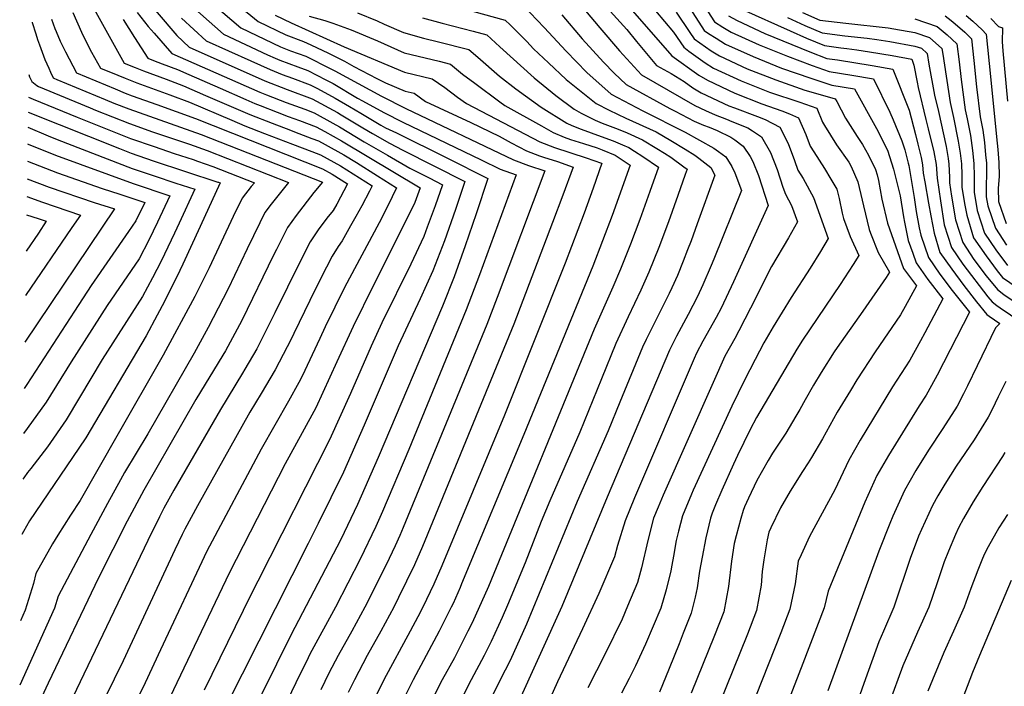
# Model space of a CAD drawing. Units: inches. Extents: x 2498347 to 2503506, y 1480834 to 1486157.
# Drawn here: x 2498424 to 2498933, y 1482509 to 1482853 of the extents above; entities that cross this region are included whole.
import ezdxf

# ---------------------------------------------------------------- set-up
doc = ezdxf.new("R2010")
doc.units = ezdxf.units.IN
doc.header["$MEASUREMENT"] = 0
doc.layers.add('tile_2729_31_contour_10ft', color=65, linetype='Continuous')

msp = doc.modelspace()

# ---------------------------------------------------------------- linework, layer by layer
at = {"layer": 'tile_2729_31_contour_10ft'}
for points, elevation in [([(2498724.71, 1482890.81), (2498761.92, 1482846.75), (2498767.24, 1482838.94), (2498769.85, 1482836.84), (2498778.26, 1482830.89), (2498782.56, 1482828.12), (2498796.91, 1482821.58), (2498811.57, 1482815.69), (2498827.1, 1482810.5), (2498835.9, 1482807.39), (2498838.9, 1482800.28), (2498839.86, 1482798.5), (2498846.15, 1482788.51), (2498852.39, 1482779.53), (2498853.69, 1482777.29), (2498857.14, 1482769.5), (2498859.43, 1482759.99), (2498860.05, 1482757.13), (2498863.04, 1482744.8), (2498863.72, 1482742.91), (2498867.69, 1482733.06), (2498873.49, 1482722.84), (2498871.75, 1482720.17), (2498859.69, 1482702.65), (2498846.52, 1482684.05), (2498844.95, 1482681.67), (2498838.27, 1482671.11), (2498834.28, 1482664.62), (2498829.97, 1482656.95), (2498827.22, 1482651.96), (2498825.14, 1482648.49), (2498819.86, 1482639.7), (2498813.08, 1482629.44), (2498810.81, 1482625.59), (2498804.98, 1482615.38), (2498800.59, 1482606.19), (2498798.66, 1482601.72), (2498797.9, 1482599.86), (2498796.7, 1482595.83), (2498794.23, 1482586.82), (2498793.35, 1482582.8), (2498791.93, 1482573.74), (2498790.33, 1482560.68), (2498787.93, 1482547.59), (2498783.16, 1482535.4), (2498771.1, 1482505.7)], 8900), ([(2498526.96, 1482869.27), (2498547.48, 1482852.11), (2498561.79, 1482845.33), (2498571, 1482841.77), (2498574.67, 1482840.17), (2498583.89, 1482835.77), (2498592.02, 1482831.69), (2498596.91, 1482828.95), (2498608.88, 1482822.72), (2498613.22, 1482820.48), (2498623.38, 1482816.24), (2498628.04, 1482815.12), (2498633.95, 1482810.95), (2498657.35, 1482800.13), (2498671.93, 1482792.94), (2498678.16, 1482789.52), (2498686.11, 1482785.41), (2498692.78, 1482782.94), (2498694.89, 1482782.2), (2498702, 1482779.87), (2498710.19, 1482777.1), (2498704.84, 1482762.56), (2498699.54, 1482748.41), (2498679.52, 1482695.94), (2498632.38, 1482581.28), (2498628.24, 1482571.79), (2498620.05, 1482554.98), (2498617.58, 1482550.05), (2498610.92, 1482537.55), (2498603.88, 1482525.05), (2498597.31, 1482512.55), (2498594.05, 1482505.98)], 9010), ([(2498732.27, 1482867.44), (2498761.05, 1482834.4), (2498775.08, 1482824.5), (2498779.43, 1482821.82), (2498793.7, 1482815.14), (2498807.5, 1482809.74), (2498817.94, 1482806.02), (2498821.82, 1482804.57), (2498826.4, 1482802.51), (2498828.43, 1482798.25), (2498830.28, 1482793.95), (2498832.55, 1482787.93), (2498834.44, 1482784.85), (2498839.89, 1482776.34), (2498843.22, 1482770.84), (2498846.23, 1482765.61), (2498847.44, 1482760.81), (2498849.08, 1482753.23), (2498849.79, 1482750.55), (2498853.08, 1482741.25), (2498857.65, 1482731.51), (2498854.65, 1482726.77), (2498848, 1482716.42), (2498828.55, 1482687.71), (2498825.58, 1482683.12), (2498804.76, 1482647.91), (2498801.52, 1482641.64), (2498794.92, 1482628.24), (2498792.86, 1482623.73), (2498786.88, 1482610.33), (2498783.61, 1482602.78), (2498781.85, 1482598.47), (2498781.1, 1482595.97), (2498778.57, 1482585.69), (2498776.75, 1482575.79), (2498775.44, 1482568.59), (2498774.23, 1482560.05), (2498773.22, 1482555.2), (2498771.07, 1482546.93), (2498767.01, 1482536.58), (2498764.84, 1482531.06), (2498759.73, 1482518.3), (2498754.74, 1482506.21)], 8910), ([(2498774.27, 1482865.84), (2498783.17, 1482851.95), (2498787.36, 1482849.19), (2498791.76, 1482846.6), (2498806.14, 1482840.14), (2498820.79, 1482834.22), (2498833.58, 1482829.52), (2498842.33, 1482826.36), (2498854.05, 1482824.4), (2498865.21, 1482822.53), (2498873.68, 1482805.41), (2498875.43, 1482801.5), (2498879.91, 1482790.66), (2498881.45, 1482786), (2498883.16, 1482779), (2498883.37, 1482777.94), (2498886.16, 1482761.28), (2498887.25, 1482754.2), (2498888.85, 1482745.8), (2498889.65, 1482741.96), (2498893.61, 1482730.41), (2498899.46, 1482721.76), (2498905.78, 1482713.33), (2498914.74, 1482702.19), (2498898.02, 1482669.74), (2498897.03, 1482667.86), (2498892.35, 1482659.33), (2498888.86, 1482653.83), (2498872.92, 1482628.27), (2498866.98, 1482617.94), (2498860.72, 1482604.2), (2498859.45, 1482601.26), (2498853.45, 1482586.72), (2498841.78, 1482558.25), (2498839.76, 1482549.64), (2498828.73, 1482520.97), (2498806.54, 1482463.75)], 8870), ([(2498460.25, 1482863.25), (2498478.38, 1482830.67), (2498484, 1482828.39), (2498488.42, 1482826.65), (2498499.96, 1482822.35), (2498509.02, 1482818.92), (2498520.37, 1482814), (2498543.19, 1482804.17), (2498554.74, 1482799.66), (2498564.15, 1482796.03), (2498566.33, 1482795.23), (2498575.24, 1482791.88), (2498578.61, 1482790.61), (2498582.11, 1482788.67), (2498591.69, 1482783.36), (2498598.26, 1482779.36), (2498609.13, 1482772.59), (2498618.92, 1482766.38), (2498616.78, 1482761.77), (2498613.93, 1482755.99), (2498609.94, 1482748.22), (2498592.17, 1482714.99), (2498582.18, 1482694.69), (2498579.36, 1482688.65), (2498570.17, 1482669.23), (2498568.45, 1482665.98), (2498563.22, 1482656.35), (2498549, 1482631.6), (2498521.05, 1482578.98), (2498497.1, 1482527.93), (2498489.12, 1482510.91), (2498444.85, 1482420.37)], 9080), ([(2498510.43, 1482862.59), (2498529.66, 1482845.55), (2498552.37, 1482834.96), (2498556.31, 1482833.19), (2498558.77, 1482832.22), (2498567.94, 1482828.86), (2498573.21, 1482826.87), (2498582.55, 1482822.12), (2498586.21, 1482820.16), (2498598.9, 1482812.62), (2498601.38, 1482811.17), (2498612.45, 1482805.14), (2498622.21, 1482800.22), (2498662.65, 1482780.74), (2498672.48, 1482776.01), (2498680.77, 1482773.12), (2498661.79, 1482721.54), (2498654.88, 1482703.36), (2498625.31, 1482631.4), (2498611.69, 1482599.32), (2498608.34, 1482591.69), (2498600.21, 1482574.82), (2498587.46, 1482550.05), (2498574.26, 1482525.77), (2498573.37, 1482523.94), (2498567.05, 1482510.97), (2498558.11, 1482492.39)], 9030), ([(2498524.6, 1482860.82), (2498538.57, 1482848.83), (2498559, 1482839.15), (2498564.31, 1482837.1), (2498572.12, 1482834.22), (2498585.07, 1482827.82), (2498587.15, 1482826.77), (2498611.18, 1482813.65), (2498623.78, 1482807.28), (2498679.33, 1482780.73), (2498687.15, 1482777.88), (2498695.48, 1482775.11), (2498671, 1482709.84), (2498665.62, 1482695.85), (2498622.47, 1482591.19), (2498620.66, 1482587.03), (2498618.33, 1482581.7), (2498615.08, 1482575.05), (2498610.1, 1482564.93), (2498602.62, 1482550.05), (2498595.84, 1482537.55), (2498588.84, 1482525.05), (2498584.04, 1482515.98), (2498579.83, 1482507.29)], 9020), ([(2498684.38, 1482860.35), (2498695.25, 1482849.12), (2498706.58, 1482836.79), (2498717.26, 1482825.82), (2498729.78, 1482814.74), (2498746.07, 1482806.16), (2498767.94, 1482795.02), (2498782.77, 1482786.9), (2498785.2, 1482785.14), (2498788.96, 1482782.34), (2498792.02, 1482777.29), (2498793.64, 1482774.04), (2498797.08, 1482765.02), (2498782.8, 1482729.62), (2498781.44, 1482726.28), (2498777.05, 1482716.25), (2498774.3, 1482710.29), (2498769.58, 1482701.04), (2498763.52, 1482689.87), (2498759.82, 1482682.57), (2498727.68, 1482606.8), (2498704.23, 1482550.33), (2498681.46, 1482500.04)], 8950), ([(2498768.83, 1482861.39), (2498777.86, 1482847.61), (2498780.1, 1482846.01), (2498784.05, 1482843.51), (2498788.75, 1482840.55), (2498803.1, 1482834.03), (2498817.78, 1482828.16), (2498832.78, 1482822.95), (2498843.61, 1482819.37), (2498855.32, 1482817.41), (2498866.67, 1482796.97), (2498872.39, 1482785.72), (2498875.46, 1482776.03), (2498878.49, 1482764.28), (2498878.95, 1482762.29), (2498880.64, 1482751.31), (2498881.14, 1482748.7), (2498883.13, 1482739.11), (2498885.43, 1482732.61), (2498887.22, 1482727.62), (2498893.23, 1482719.04), (2498901.05, 1482709.03), (2498891.78, 1482691.6), (2498889.49, 1482687.42), (2498883.96, 1482677.5), (2498875.01, 1482663.62), (2498858.35, 1482636.17), (2498852.45, 1482625.81), (2498845.24, 1482610.47), (2498838.67, 1482598.46), (2498832.14, 1482586.44), (2498827.9, 1482577.08), (2498826.36, 1482573.67), (2498824.77, 1482562.04), (2498822.08, 1482548.94), (2498817.36, 1482536.75), (2498788.36, 1482463.25)], 8880), ([(2498451.84, 1482856.75), (2498456.3, 1482846.73), (2498458.57, 1482842.04), (2498461.44, 1482836.31), (2498466.09, 1482828.15), (2498475.15, 1482824.41), (2498478.87, 1482822.88), (2498484.87, 1482820.52), (2498501.94, 1482814.28), (2498512.07, 1482810.55), (2498533.98, 1482801.29), (2498540.59, 1482798.42), (2498550.73, 1482794.45), (2498565.22, 1482788.83), (2498575.31, 1482785.04), (2498579.68, 1482783.37), (2498590.03, 1482777.63), (2498606.31, 1482767.37), (2498604.98, 1482764.71), (2498600.97, 1482757), (2498598.01, 1482751.59), (2498595.23, 1482746.67), (2498590.88, 1482738.98), (2498588.91, 1482736.14), (2498585.73, 1482731.13), (2498579.85, 1482719.69), (2498574.13, 1482708.14), (2498563.15, 1482685.51), (2498562.58, 1482684.38), (2498556.25, 1482672.53), (2498549.04, 1482660.24), (2498543.29, 1482650.61), (2498516.26, 1482602.27), (2498509.74, 1482590.29), (2498508.37, 1482587.55), (2498504.56, 1482579.62), (2498477.78, 1482522.24), (2498454.23, 1482474.35)], 9090), ([(2498485.07, 1482856.8), (2498490.79, 1482849.67), (2498493.78, 1482846.19), (2498502.92, 1482835.72), (2498502.93, 1482835.71), (2498548.4, 1482815.69), (2498551.76, 1482814.35), (2498562.02, 1482810.37), (2498571.58, 1482806.86), (2498576.46, 1482805.03), (2498586.14, 1482799.72), (2498589.53, 1482797.83), (2498602.3, 1482790.04), (2498614.23, 1482783.16), (2498625.79, 1482776.51), (2498635.89, 1482771.45), (2498642.71, 1482767.98), (2498638.88, 1482757.01), (2498634.81, 1482745.99), (2498633.04, 1482741.3), (2498626.29, 1482727.01), (2498611.4, 1482696.65), (2498605.91, 1482684.73), (2498595.19, 1482660.32), (2498584.36, 1482636.3), (2498547.36, 1482563.36), (2498543.7, 1482556.33), (2498519.62, 1482507.19)], 9060), ([(2498493.42, 1482859.06), (2498502.46, 1482848.51), (2498505.51, 1482845.01), (2498511.84, 1482838.99), (2498551.03, 1482821.52), (2498562.58, 1482817), (2498575.39, 1482812.23), (2498588.44, 1482805.17), (2498590.38, 1482804.01), (2498601.62, 1482797.28), (2498606.59, 1482794.37), (2498615.29, 1482789.39), (2498622.25, 1482785.86), (2498654.3, 1482769.55), (2498649.43, 1482755.13), (2498643.71, 1482738.96), (2498637.79, 1482723.56), (2498631.1, 1482709.04), (2498619.78, 1482684.82), (2498602.27, 1482643.9), (2498591.52, 1482619.67), (2498578.5, 1482593.1), (2498573.43, 1482582.89), (2498530.9, 1482498.73)], 9050), ([(2498556.39, 1482855.39), (2498564.58, 1482851.5), (2498591.98, 1482839.08), (2498623.11, 1482826.09), (2498637.43, 1482822.66), (2498643.93, 1482818.06), (2498650.45, 1482813.16), (2498655.02, 1482809.87), (2498692.94, 1482790.12), (2498700.57, 1482787.13), (2498716.87, 1482781.87), (2498724.74, 1482779.14), (2498724.82, 1482779.1), (2498724.89, 1482779.05), (2498720.42, 1482766.14), (2498715.79, 1482753.24), (2498706.11, 1482727.5), (2498674.63, 1482649.14), (2498642.3, 1482571.36), (2498638.14, 1482561.89), (2498632.46, 1482550.05), (2498629.97, 1482545.06), (2498626, 1482537.55), (2498612.43, 1482512.5), (2498606.21, 1482500.04)], 9000), ([(2498573.89, 1482854.9), (2498581.98, 1482852.73), (2498586.09, 1482851.33), (2498595.58, 1482847.89), (2498609.21, 1482842.13), (2498622.84, 1482835.97), (2498640.92, 1482831.71), (2498646.82, 1482830.2), (2498653.1, 1482824.98), (2498659.34, 1482820.29), (2498672.29, 1482810.73), (2498674.86, 1482808.85), (2498693.76, 1482798.3), (2498699.88, 1482794.9), (2498705.52, 1482792.53), (2498708.83, 1482791.25), (2498715.45, 1482789.15), (2498722.54, 1482786.94), (2498725.13, 1482785.93), (2498731.89, 1482783.14), (2498739.57, 1482778.02), (2498730.21, 1482752.12), (2498720.26, 1482725.96), (2498684.61, 1482639.01), (2498652.56, 1482561.98), (2498651.76, 1482560.13), (2498648.14, 1482551.89), (2498647.25, 1482550.05), (2498641.02, 1482537.54), (2498627.57, 1482512.54), (2498622.5, 1482502.52)], 8990), ([(2498598.76, 1482856.64), (2498608.93, 1482852.47), (2498612.55, 1482850.81), (2498622.56, 1482846.42), (2498632.83, 1482843.56), (2498640.65, 1482841.73), (2498656.21, 1482837.74), (2498660.89, 1482833.85), (2498672.11, 1482824.01), (2498680.59, 1482817.4), (2498693.56, 1482807.89), (2498706.97, 1482799.8), (2498709.54, 1482798.52), (2498714.21, 1482796.54), (2498724.63, 1482792.81), (2498730.89, 1482790.58), (2498735.61, 1482788.6), (2498738.93, 1482787.16), (2498741.88, 1482785.34), (2498746.14, 1482782.58), (2498754.25, 1482776.99), (2498749.79, 1482764.38), (2498744.6, 1482750.1), (2498739.75, 1482737.23), (2498734.67, 1482724.38), (2498730.55, 1482715.07), (2498720.92, 1482693.43), (2498666.39, 1482560.62), (2498658.04, 1482541.99), (2498655.82, 1482537.54), (2498648.83, 1482523.89), (2498642.6, 1482512.54), (2498636.22, 1482500.04)], 8980), ([(2498658.19, 1482857.48), (2498674.99, 1482852.81), (2498677.56, 1482850.39), (2498686.24, 1482841.89), (2498689.73, 1482838.12), (2498697.36, 1482830.86), (2498706.48, 1482822.25), (2498721.96, 1482809.83), (2498728.77, 1482806.47), (2498737.35, 1482802.29), (2498753, 1482795.19), (2498760.53, 1482790.79), (2498768.02, 1482786.38), (2498772.95, 1482783.16), (2498775.06, 1482781.7), (2498781.21, 1482776.83), (2498783.32, 1482772.81), (2498774.23, 1482747.83), (2498770.99, 1482739.01), (2498769.21, 1482734.31), (2498766.92, 1482728.59), (2498763.94, 1482721.19), (2498761.04, 1482714.79), (2498759.73, 1482711.88), (2498756.68, 1482705.62), (2498747.81, 1482688.04), (2498745.94, 1482684.08), (2498734.26, 1482655.8), (2498728.2, 1482641.03), (2498712.2, 1482604.52), (2498686.05, 1482541.24), (2498677.55, 1482522.47), (2498672.43, 1482512.54), (2498666.22, 1482500.04)], 8960), ([(2498704.35, 1482855.61), (2498714.88, 1482843.28), (2498725.79, 1482831.19), (2498731.38, 1482825.51), (2498737.59, 1482819.65), (2498760.01, 1482807.33), (2498762.74, 1482805.85), (2498772.64, 1482800.74), (2498777.5, 1482798.62), (2498780.45, 1482797.6), (2498784.57, 1482795.88), (2498791.57, 1482792.48), (2498793.59, 1482791.19), (2498797.91, 1482787.88), (2498801.47, 1482782.48), (2498802.96, 1482779.91), (2498805.84, 1482772.66), (2498810.84, 1482757.24), (2498792.97, 1482717.82), (2498786.48, 1482704.28), (2498784, 1482699.47), (2498777.16, 1482687.28), (2498773.88, 1482681.04), (2498772.63, 1482678.3), (2498741.84, 1482606.42), (2498736.97, 1482594.58), (2498733.05, 1482581.74), (2498731.52, 1482575.92), (2498723.49, 1482557.12), (2498715, 1482538.82), (2498702, 1482511.51), (2498696.93, 1482500.04)], 8940), ([(2498716.59, 1482857.61), (2498723.84, 1482848.91), (2498734, 1482837.01), (2498745.41, 1482824.57), (2498772.96, 1482808.82), (2498778.42, 1482806.3), (2498783.44, 1482804.02), (2498789.39, 1482801.77), (2498792.13, 1482800.63), (2498800.26, 1482797.24), (2498802.73, 1482795.7), (2498807.41, 1482792.75), (2498812.07, 1482784.59), (2498815.39, 1482775.74), (2498818.44, 1482766.75), (2498819.74, 1482763.03), (2498822.88, 1482757.3), (2498825.99, 1482748.86), (2498821.32, 1482740.55), (2498812.54, 1482725.75), (2498809.16, 1482719.04), (2498804.74, 1482710.3), (2498795.73, 1482692.54), (2498793.59, 1482688.65), (2498788.37, 1482679.45), (2498782.35, 1482665.97), (2498756.65, 1482607.71), (2498754.07, 1482601.58), (2498751.7, 1482595.86), (2498748.7, 1482584.32), (2498745.35, 1482570.31), (2498743.38, 1482562.77), (2498738.28, 1482550.52), (2498735.46, 1482543.85), (2498726.6, 1482525.96), (2498717.74, 1482508.42)], 8930), ([(2498727.51, 1482859.41), (2498737.78, 1482847.98), (2498742.79, 1482841.87), (2498753.23, 1482829.48), (2498760.67, 1482825.36), (2498767.53, 1482821.25), (2498771.85, 1482818.01), (2498776.2, 1482815.33), (2498790.5, 1482808.71), (2498793.36, 1482807.59), (2498805.28, 1482803.14), (2498809.2, 1482801.53), (2498816.91, 1482797.63), (2498821.13, 1482789.24), (2498824.46, 1482780.4), (2498826.17, 1482775.53), (2498828.93, 1482771.17), (2498834.23, 1482761.34), (2498841.82, 1482740.19), (2498837.79, 1482733.53), (2498832.46, 1482724.93), (2498822.78, 1482709.85), (2498813.4, 1482694.61), (2498808.61, 1482686.39), (2498804.06, 1482677.74), (2498798.56, 1482667.18), (2498792, 1482653.72), (2498772.09, 1482610.37), (2498771.16, 1482608.26), (2498766.61, 1482597.15), (2498764.61, 1482589.25), (2498763.4, 1482584.37), (2498761.93, 1482576.28), (2498761.12, 1482571.68), (2498760.57, 1482568.72), (2498758.09, 1482558.91), (2498755.37, 1482549.48), (2498747.57, 1482530.86), (2498742.33, 1482519.82), (2498739.12, 1482513.17), (2498735.15, 1482505.62)], 8920), ([(2498763.37, 1482856.93), (2498770.4, 1482846.43), (2498772.55, 1482843.27), (2498781.33, 1482837.07), (2498785.7, 1482834.42), (2498800.01, 1482827.82), (2498814.72, 1482822.01), (2498829.72, 1482816.79), (2498844.89, 1482812.37), (2498845.42, 1482812.28), (2498846.22, 1482810.81), (2498850.74, 1482802.38), (2498856.71, 1482792.79), (2498859.6, 1482788.78), (2498862.56, 1482783.15), (2498866.22, 1482775.78), (2498867.08, 1482773.04), (2498867.84, 1482770.11), (2498869.56, 1482760.52), (2498872.48, 1482748.16), (2498880.72, 1482724.78), (2498887.35, 1482715.86), (2498881.5, 1482705.09), (2498879.14, 1482700.82), (2498866.12, 1482681.66), (2498856.68, 1482667.36), (2498853.25, 1482661.78), (2498846.51, 1482650.54), (2498838.88, 1482636.8), (2498833.17, 1482627.21), (2498831.55, 1482624.49), (2498828.58, 1482620.03), (2498822.25, 1482609.89), (2498817.26, 1482601.32), (2498812.21, 1482590.96), (2498811.25, 1482588.77), (2498810.3, 1482584.75), (2498808.52, 1482574.39), (2498807.69, 1482568.47), (2498807.17, 1482561.35), (2498804.85, 1482548.26), (2498800.15, 1482536.07), (2498770.54, 1482462.76)], 8890), ([(2498790.29, 1482855.08), (2498794.75, 1482852.61), (2498809.08, 1482846.05), (2498832.31, 1482836.45), (2498841.09, 1482833.16), (2498846.61, 1482832.42), (2498864.47, 1482829.51), (2498875.11, 1482827.66), (2498883.6, 1482806.38), (2498886.86, 1482793.91), (2498888.09, 1482788.94), (2498889.8, 1482781.96), (2498890.55, 1482778.15), (2498890.9, 1482773.97), (2498891.68, 1482769.41), (2498893.65, 1482758.47), (2498894.84, 1482751.91), (2498896.5, 1482742.92), (2498899.51, 1482732.98), (2498905.59, 1482724.44), (2498911.84, 1482715.97), (2498918.33, 1482707.61), (2498923.77, 1482701.02), (2498924.97, 1482700.12), (2498930.4, 1482696.37), (2498928.23, 1482694.07), (2498918.74, 1482674.48), (2498913.79, 1482664.13), (2498911.7, 1482660.01), (2498908.36, 1482653.63), (2498900.99, 1482642.11), (2498893.58, 1482631.01), (2498887.13, 1482620.56), (2498881.24, 1482610.2), (2498875.16, 1482596.94), (2498873.56, 1482593.19), (2498867.96, 1482578.85), (2498841.64, 1482506.92)], 8860), ([(2498797.62, 1482858.38), (2498822.15, 1482847.28), (2498830.66, 1482843.55), (2498839.88, 1482839.77), (2498848.36, 1482838.64), (2498851.52, 1482838.21), (2498856.63, 1482837.61), (2498863.18, 1482836.58), (2498874.89, 1482834.65), (2498885, 1482832.79), (2498886.05, 1482829.68), (2498887.76, 1482820.86), (2498888.24, 1482818.1), (2498892.22, 1482801.61), (2498893.47, 1482796.87), (2498896.43, 1482784.92), (2498897.63, 1482778.36), (2498898.12, 1482771.26), (2498899.74, 1482759.65), (2498901.75, 1482747.25), (2498905.4, 1482735.56), (2498911.32, 1482726.95), (2498924.26, 1482710.19), (2498926.51, 1482707.47), (2498928.87, 1482705.71), (2498930.57, 1482704.49), (2498941.26, 1482697.16)], 8850), ([(2498828.6, 1482856.73), (2498837.48, 1482852.89), (2498850.84, 1482851.23), (2498872.83, 1482848.93), (2498875.7, 1482848.45), (2498886.49, 1482846.51), (2498894.05, 1482843.96), (2498900.56, 1482838.19), (2498900.93, 1482835.33), (2498904.76, 1482810.34), (2498906.43, 1482802.65), (2498908.89, 1482790.47), (2498909.94, 1482784.23), (2498910.61, 1482778.76), (2498910.75, 1482773.07), (2498910.77, 1482766.5), (2498912.4, 1482757.35), (2498913.3, 1482752.29), (2498916.89, 1482740.58), (2498923.3, 1482731.24), (2498929.04, 1482723.48), (2498931.83, 1482720.02), (2498971.79, 1482692.88)], 8830), ([(2498902.22, 1482855.17), (2498905.25, 1482852.75), (2498907.33, 1482850.99), (2498912.27, 1482846.58), (2498915.78, 1482843.2), (2498917.05, 1482832.05), (2498918.46, 1482818.52), (2498920.3, 1482803.04), (2498921.63, 1482796.16), (2498922.46, 1482789.81), (2498923.1, 1482783.38), (2498923.48, 1482779.14), (2498923.62, 1482772.51), (2498923.33, 1482768.33), (2498923.31, 1482765.86), (2498923.43, 1482761.73), (2498924.26, 1482757.08), (2498928.15, 1482745.49), (2498933.87, 1482736.79)], 8810), ([(2498913.1, 1482855.34), (2498916.49, 1482852.36), (2498921.35, 1482847.85), (2498923.39, 1482845.71), (2498925.61, 1482823.74), (2498928.76, 1482792.62), (2498929.35, 1482786.17), (2498929.97, 1482779.34), (2498930.07, 1482772.36), (2498929.59, 1482765.98), (2498929.79, 1482759.34), (2498933.77, 1482747.95)], 8800), ([(2498430.79, 1482851.89), (2498430.88, 1482851.6), (2498432.74, 1482845.82), (2498433.69, 1482842.95), (2498434.67, 1482840.08), (2498435.96, 1482836.33), (2498437.45, 1482832.58), (2498439.4, 1482828.07), (2498440.38, 1482825.96), (2498441.7, 1482823.18), (2498442.1, 1482822.89), (2498443.6, 1482822.26), (2498468.63, 1482811.9), (2498473.05, 1482810.09), (2498480.7, 1482807.13), (2498518.14, 1482793.88), (2498580.82, 1482769.28), (2498576.35, 1482763.89), (2498567.11, 1482752.04), (2498562.75, 1482745.96), (2498556.94, 1482734.47), (2498555.52, 1482731.63), (2498539.02, 1482697.93), (2498530.64, 1482682.17), (2498529.32, 1482679.94), (2498515.38, 1482657.06), (2498488.49, 1482610.41), (2498479.92, 1482594.37), (2498465.09, 1482565.15), (2498439.18, 1482510.85), (2498431.23, 1482493.8)], 9110), ([(2498440.89, 1482853.38), (2498442.49, 1482848.62), (2498443.2, 1482846.93), (2498445.33, 1482842.1), (2498448.02, 1482836.58), (2498453.81, 1482825.63), (2498473.73, 1482817.37), (2498478.92, 1482815.27), (2498482.57, 1482813.88), (2498495.15, 1482809.33), (2498515.12, 1482802.17), (2498580.76, 1482776.13), (2498585.79, 1482773.34), (2498593.7, 1482768.35), (2498588.09, 1482758.01), (2498586.18, 1482754.65), (2498582.99, 1482750.7), (2498578.57, 1482744.65), (2498574.39, 1482738.45), (2498569.21, 1482728.27), (2498562.63, 1482715.14), (2498556.12, 1482701.84), (2498546.78, 1482683.29), (2498540.69, 1482672.87), (2498539.46, 1482670.79), (2498528.05, 1482651.99), (2498504.07, 1482610.33), (2498498.89, 1482601.03), (2498496.58, 1482596.64), (2498490.55, 1482584.47), (2498442.01, 1482483.02)], 9100), ([(2498477.79, 1482853.21), (2498483.74, 1482843.87), (2498490.66, 1482833.19), (2498493.48, 1482832.07), (2498497.97, 1482830.4), (2498505.97, 1482827.32), (2498511.66, 1482824.88), (2498527.97, 1482817.8), (2498541.21, 1482811.9), (2498545.79, 1482809.92), (2498548.6, 1482808.82), (2498557.34, 1482805.41), (2498563.08, 1482803.2), (2498568.95, 1482801.04), (2498577.53, 1482797.82), (2498581.9, 1482795.43), (2498590.61, 1482790.6), (2498631.12, 1482766.42), (2498628.35, 1482758.81), (2498624.7, 1482751.03), (2498607.03, 1482716.06), (2498596.51, 1482694.78), (2498588.2, 1482676.56), (2498577.24, 1482652.82), (2498570.31, 1482639.89), (2498561.43, 1482623.91), (2498532.51, 1482567.51), (2498473.22, 1482443.15)], 9070), ([(2498508.02, 1482853.96), (2498520.75, 1482842.27), (2498543.78, 1482831.8), (2498553.67, 1482827.36), (2498559.86, 1482824.91), (2498565.26, 1482822.93), (2498574.31, 1482819.53), (2498578.09, 1482817.6), (2498587.33, 1482812.66), (2498594.64, 1482808.32), (2498600.5, 1482804.81), (2498610.9, 1482798.73), (2498613.31, 1482797.32), (2498618.99, 1482794.74), (2498645, 1482781.75), (2498666.06, 1482771.14), (2498660.04, 1482753), (2498654.44, 1482736.42), (2498648.68, 1482720.42), (2498642.68, 1482705.28), (2498609.44, 1482627.27), (2498598.74, 1482602.92), (2498590.13, 1482584.9), (2498564.46, 1482535.57), (2498542.06, 1482490.37)], 9040), ([(2498632.39, 1482854.06), (2498642.44, 1482851.28), (2498658.47, 1482847.26), (2498665.6, 1482845.27), (2498672.24, 1482839.02), (2498689.97, 1482823.09), (2498701.29, 1482814.06), (2498710.75, 1482807.01), (2498714.31, 1482804.86), (2498718, 1482803.01), (2498721.54, 1482801.28), (2498725.17, 1482799.67), (2498733.36, 1482796.57), (2498738.03, 1482794.66), (2498745.93, 1482791.15), (2498753.34, 1482786.69), (2498757.26, 1482784.26), (2498760.53, 1482782.1), (2498767.29, 1482777.26), (2498768.93, 1482775.96), (2498767.97, 1482773.17), (2498764.19, 1482762.32), (2498759.4, 1482748.87), (2498754.4, 1482735.63), (2498749.27, 1482722.79), (2498745.01, 1482713.49), (2498738.51, 1482699.83), (2498732.26, 1482685.99), (2498724.75, 1482667.87), (2498713.63, 1482640.35), (2498698.12, 1482604.92), (2498693.71, 1482594.2), (2498685.44, 1482572.9), (2498676.31, 1482550.99), (2498673.46, 1482544.62), (2498667.81, 1482532.22), (2498664.13, 1482525.04), (2498657.49, 1482512.54), (2498652.34, 1482502.41)], 8970), ([(2498820.89, 1482854.21), (2498829.82, 1482850.06), (2498838.67, 1482846.37), (2498850.32, 1482844.82), (2498861.92, 1482843.49), (2498866.86, 1482842.92), (2498873.58, 1482841.85), (2498886.47, 1482839.51), (2498889.95, 1482838.34), (2498892.95, 1482835.68), (2498893.84, 1482830.08), (2498896.72, 1482814.11), (2498898.73, 1482805.71), (2498902.66, 1482787.7), (2498903.76, 1482781.47), (2498904.12, 1482778.56), (2498904.48, 1482771.93), (2498904.45, 1482768.88), (2498905.39, 1482762.12), (2498907.58, 1482749.79), (2498911.26, 1482738.12), (2498917.05, 1482729.45), (2498923.42, 1482721.03), (2498929.21, 1482713.84), (2498932.47, 1482711.39), (2498952.92, 1482697.47)], 8840), ([(2498886.51, 1482853.51), (2498898.14, 1482849.57), (2498903.18, 1482845.3), (2498908.17, 1482840.7), (2498909.37, 1482831.36), (2498910.45, 1482822.28), (2498912.59, 1482806.66), (2498913.54, 1482801.88), (2498915.2, 1482793.29), (2498916.3, 1482785.57), (2498917.06, 1482778.95), (2498917.21, 1482772.32), (2498917.1, 1482764.12), (2498918.78, 1482754.69), (2498922.52, 1482743.03), (2498928.32, 1482734.37), (2498934.46, 1482726.21)], 8820), ([(2498925.69, 1482853.79), (2498929.65, 1482849.63), (2498931.86, 1482848.84), (2498931.57, 1482841.71), (2498932, 1482836.97), (2498934.45, 1482811.01)], 8790), ([(2498429.06, 1482824.74), (2498429.51, 1482823.68), (2498430.75, 1482821.13), (2498433.31, 1482819.12), (2498434.18, 1482818.6), (2498437.01, 1482817.38), (2498460.85, 1482807.59), (2498463.59, 1482806.49), (2498481.15, 1482799.52), (2498483.54, 1482798.66), (2498492.46, 1482795.5), (2498512.17, 1482788.8), (2498521.16, 1482785.58), (2498563.21, 1482769.14), (2498554.33, 1482758.01), (2498551, 1482753.54), (2498548.35, 1482748.27), (2498541.87, 1482734.92), (2498531.99, 1482714.25), (2498521.77, 1482694.35), (2498514.46, 1482681.04), (2498490.52, 1482639.38), (2498478.53, 1482619.41), (2498476.43, 1482615.64), (2498469.77, 1482603.53), (2498461.18, 1482587.51), (2498444.27, 1482555.76), (2498442.35, 1482549.52), (2498424.42, 1482509.69)], 9120), ([(2498428.89, 1482813.17), (2498431.3, 1482812.11), (2498454.14, 1482802.85), (2498481.59, 1482791.85), (2498493.82, 1482787.61), (2498504.2, 1482784.11), (2498514.03, 1482780.93), (2498516.14, 1482780.19), (2498524.13, 1482777.39), (2498545.59, 1482769.01), (2498543.97, 1482766.97), (2498539.3, 1482761.08), (2498534.7, 1482751.55), (2498522.25, 1482725.05), (2498514.91, 1482710.28), (2498498.52, 1482679.94), (2498474.65, 1482638.28), (2498455.57, 1482605.1), (2498450.59, 1482597.43), (2498444.04, 1482587.08), (2498441.33, 1482582.69), (2498432.72, 1482567.31), (2498431.49, 1482562.13), (2498427.27, 1482548.47), (2498424.91, 1482542.88)], 9130), ([(2498428.78, 1482805.37), (2498475.93, 1482786.57), (2498482.04, 1482784.16), (2498493.35, 1482780.24), (2498526.71, 1482769.35), (2498527.11, 1482769.21), (2498527.98, 1482768.87), (2498517.61, 1482746.37), (2498508.68, 1482727.01), (2498507.04, 1482723.63), (2498499.26, 1482707.71), (2498495.45, 1482700.62), (2498489.69, 1482689.94), (2498458.61, 1482637.38), (2498458.21, 1482636.79), (2498429.55, 1482594.48), (2498426.4, 1482588.97), (2498425.57, 1482587.47)], 9140), ([(2498428.66, 1482797.72), (2498439.2, 1482793.14), (2498443.85, 1482791.28), (2498482.5, 1482776.38), (2498493.8, 1482772.54), (2498505.09, 1482768.77), (2498514.84, 1482765.61), (2498506.77, 1482748.15), (2498504.3, 1482742.88), (2498497.38, 1482728.48), (2498492.98, 1482719.94), (2498487.86, 1482710.23), (2498467.03, 1482677.75), (2498455.28, 1482658.12), (2498448.35, 1482646.64), (2498438.73, 1482632.76), (2498430.11, 1482621.57), (2498428.48, 1482619.45), (2498426.55, 1482616.81), (2498425.99, 1482616)], 9150), ([(2498428.53, 1482788.97), (2498428.88, 1482788.82), (2498442.85, 1482783.21), (2498482.95, 1482768.57), (2498501.89, 1482762.22), (2498495.56, 1482748.71), (2498491.03, 1482739.4), (2498486.1, 1482729.74), (2498469.66, 1482705.67), (2498451.06, 1482676.64), (2498438.16, 1482655.83), (2498428.35, 1482642.13), (2498426.33, 1482639.54)], 9160), ([(2498428.4, 1482780.03), (2498443.87, 1482774.09), (2498467, 1482765.95), (2498476.08, 1482763.02), (2498479.73, 1482761.96), (2498488.95, 1482758.82), (2498484.34, 1482749.29), (2498480.6, 1482743.87), (2498461.4, 1482716.01), (2498452.77, 1482702.71), (2498428.12, 1482664.9), (2498426.68, 1482662.89)], 9170), ([(2498428.27, 1482771), (2498439.6, 1482766.74), (2498462.82, 1482758.75), (2498473.29, 1482755.53), (2498427.03, 1482686.78)], 9180), ([(2498428.13, 1482761.84), (2498436.26, 1482758.89), (2498455.73, 1482752.32), (2498451.32, 1482745.93), (2498427.38, 1482710.83)], 9190), ([(2498428, 1482752.45), (2498434.03, 1482750.54), (2498438.17, 1482749.11), (2498434.05, 1482743.02), (2498427.72, 1482733.72)], 9200), ([(2498933.45, 1482666.49), (2498929.62, 1482658.5), (2498926.4, 1482652.04), (2498924.33, 1482647.95), (2498917.14, 1482636.37), (2498907.91, 1482622.82), (2498901.95, 1482613.49), (2498898.45, 1482607.44), (2498895.66, 1482602.39), (2498889.94, 1482590.01), (2498888.44, 1482586.58), (2498884.16, 1482575.04), (2498875.63, 1482550.04), (2498870.39, 1482537.54), (2498867.94, 1482532.08), (2498861.05, 1482513.01), (2498847.48, 1482474.65)], 8850), ([(2498932.99, 1482629.73), (2498931.75, 1482627.71), (2498921.71, 1482612.2), (2498916.61, 1482604.31), (2498911.75, 1482595.81), (2498909.04, 1482590.99), (2498907.5, 1482587.54), (2498903.87, 1482578.93), (2498901.63, 1482573.39), (2498898.02, 1482562.54), (2498893.69, 1482550.04), (2498888, 1482537.02), (2498880.36, 1482519.67), (2498873.22, 1482500.55)], 8840), ([(2498934.37, 1482597.86), (2498929.95, 1482590.97), (2498924.44, 1482581.2), (2498922.43, 1482577.59), (2498921.39, 1482575.04), (2498919.1, 1482569.16), (2498915.39, 1482559.64), (2498912.06, 1482550.04), (2498906.54, 1482537.54), (2498901.58, 1482526.64), (2498895.69, 1482512.54), (2498893.31, 1482506.72)], 8830), ([(2498936.3, 1482563.72), (2498919.94, 1482525.04), (2498916.29, 1482516.36), (2498894.43, 1482459)], 8820)]:
    msp.add_lwpolyline(points, dxfattribs=dict(at, elevation=elevation))

doc.saveas('drawing.dxf')
